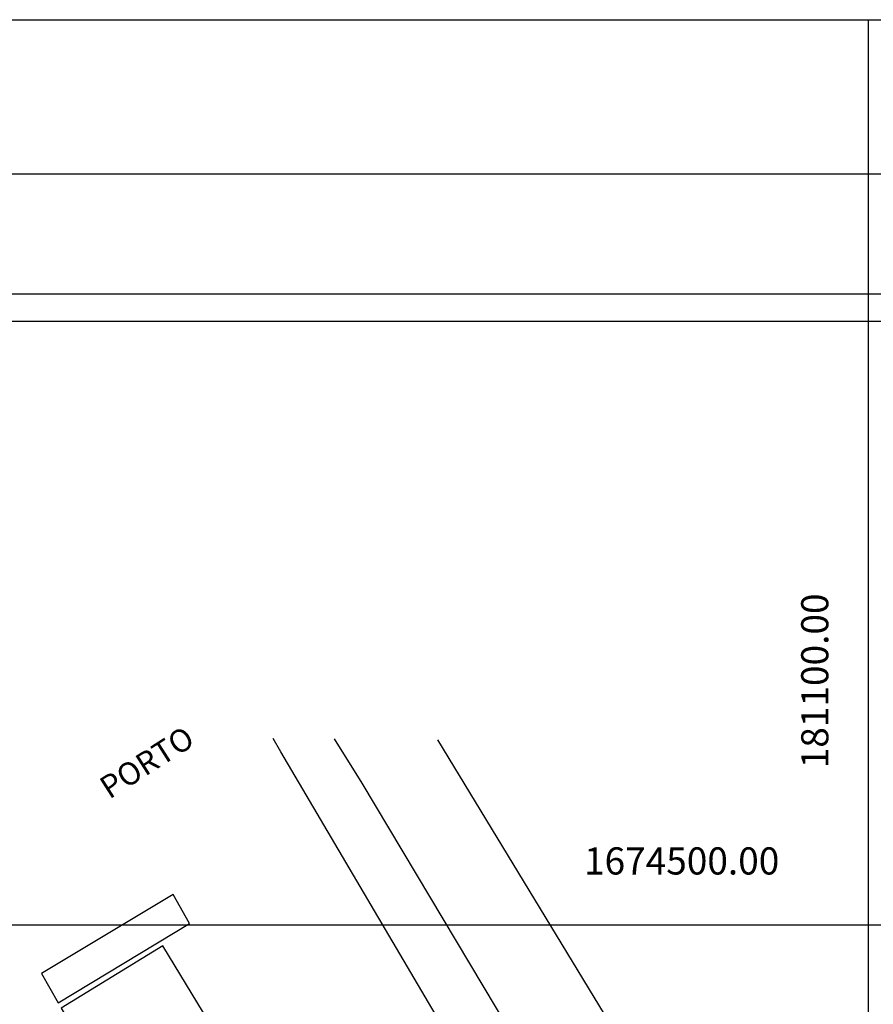
# Model space of a CAD drawing. Extents: x 0 to 181300, y 0 to 1674600.
# Drawn here: x 181006 to 181101, y 1674491 to 1674600 of the extents above; entities that cross this region are included whole.
import ezdxf

# ---------------------------------------------------------------- set-up
doc = ezdxf.new("R2010")
doc.units = 0
doc.header["$MEASUREMENT"] = 0
doc.header["$PDMODE"] = 34
doc.header["$PDSIZE"] = -2
doc.layers.get('0').update_dxf_attribs({"linetype": 'CONTINUOUS'})
doc.layers.get('DEFPOINTS').update_dxf_attribs({"linetype": 'CONTINUOUS'})
for name, color, linetype in [('QUADRICULA', 10, 'CONTINUOUS'), ('T-DIM', 1, 'CONTINUOUS'), ('V-CANAL', 4, 'CONTINUOUS'), ('V-CANTEIRO', 6, 'CONTINUOUS'), ('V-EDIFICACAO', 2, 'CONTINUOUS'), ('V-EIXO_DE_LOGRADOURO', 3, 'CONTINUOUS'), ('V-NOME_DOS_LOGRADOUROS', 2, 'CONTINUOUS')]:
    doc.layers.add(name, color=color, linetype=linetype)
doc.dimstyles.get("Standard").update_dxf_attribs({"dimtxt": 0.18, "dimasz": 0.18, "dimexe": 0.18, "dimexo": 0.0625, "dimgap": 0.09, "dimtad": 0, "dimtih": 1, "dimtoh": 1, "dimdec": 4, "dimzin": 0, "dimdsep": 46, "dimtxsty": 'Standard', "dimcen": 0.09, "dimadec": 0, "dimazin": 0, "dimtfac": 1, "dimtdec": 4, "dimtofl": 0, "dimtmove": 0, "dimatfit": 0, "dimfxl": 0, "dimtolj": 1, "dimtzin": 0, "dimarcsym": 0})

# ---------------------------------------------------------------- blocks, each defined once
blk = doc.blocks.new('a3')
at = {"layer": 'DEFPOINTS'}
blk.add_lwpolyline([(0, 0), (297, 0), (297, 420), (0, 420)], close=True, dxfattribs=at)
blk = doc.blocks.new('*D64')
at = {"layer": 'DEFPOINTS', "color": 0, "ltscale": 10}
for p in [(181094.09, 1674517.38), (181100, 1674500), (0, 0)]:
    blk.add_point(p, dxfattribs=at)
at = {"layer": 'QUADRICULA', "ltscale": 10, "insert": (181094.09, 1674526.97), "char_height": 3, "attachment_point": 5, "rotation": 90}
blk.add_mtext('\\A1;181100.00', dxfattribs=at)
blk = doc.blocks.new('*D65')
at = {"layer": 'DEFPOINTS', "color": 0, "ltscale": 10}
for p in [(181091.47, 1674507.08), (181100, 1674500), (0, 0)]:
    blk.add_point(p, dxfattribs=at)
at = {"layer": 'QUADRICULA', "ltscale": 10, "insert": (181079.38, 1674507.08), "char_height": 3, "attachment_point": 5}
blk.add_mtext('\\A1;1674500.00', dxfattribs=at)

msp = doc.modelspace()

# ---------------------------------------------------------------- linework, layer by layer
at = {"color": 7}
msp.add_line((180899.35, 1674569.714), (181168.171, 1674569.714), dxfattribs=at)
at = {"layer": 'QUADRICULA', "ltscale": 10}
for p, q in [((180800, 1674600), (181300, 1674600)), ((181100, 1674600), (181100, 1674100)), ((181300, 1674500), (180800, 1674500))]:
    msp.add_line(p, q, dxfattribs=at)
at = {"layer": 'T-DIM', "color": 1}
msp.add_line((180902.35, 1674566.714), (181165.171, 1674566.714), dxfattribs=at)
at = {"layer": 'V-CANAL'}
msp.add_lwpolyline([(181162.95, 1674338.95), (181162.95, 1674338.95), (181162.95, 1674338.95), (181162.95, 1674338.95), (181106.43, 1674431.72), (181093.15, 1674452.99), (181073.87, 1674485.18), (181052.423, 1674520.473)], dxfattribs=at)
at = {"layer": 'V-CANTEIRO'}
msp.add_lwpolyline([(181040.959, 1674520.562), (181044.04, 1674515.66), (181064.88, 1674480.78), (181085.79, 1674446.19), (181132.16, 1674370.99), (181147.01, 1674346.27), (181161.697, 1674325.127), (181154.83, 1674335.013), (181161.697, 1674325.127), (181161.697, 1674325.127), (181161.697, 1674325.127), (181147.01, 1674346.27)], dxfattribs=at)
at = {"layer": 'V-EDIFICACAO'}
for points in [[(181008.65, 1674494.64), (181010.46, 1674491.39), (181025, 1674500.16), (181023.19, 1674503.37), (181008.65, 1674494.64)], [(181022.04, 1674497.71), (181010.8, 1674490.83), (181030.15, 1674458.91), (181041.28, 1674466.05), (181022.04, 1674497.71)]]:
    msp.add_lwpolyline(points, close=True, dxfattribs=at)
at = {"layer": 'V-EIXO_DE_LOGRADOURO'}
msp.add_lwpolyline([(181161.61, 1674312.24), (181161.61, 1674312.24), (181161.61, 1674312.24), (181161.61, 1674312.24), (181161.61, 1674312.24), (181156.16, 1674321.28), (181130.64, 1674361.03), (181079.76, 1674443.33), (181035.1, 1674519.13), (181034.225, 1674520.615)], dxfattribs=at)

# ---------------------------------------------------------------- block references
msp.add_blockref('a3', (180886.316, 1674162.948))

# ---------------------------------------------------------------- texts
at = {"layer": 'V-NOME_DOS_LOGRADOUROS'}
msp.add_text('PORTO', height=2.5, rotation=32.61924, dxfattribs=at).set_placement((181016.13, 1674513.84))

# ---------------------------------------------------------------- dimensions: what is measured, and where the dimension line sits
at = {"layer": 'QUADRICULA', "ltscale": 10}
for offset, dtype, picture, middle in [((-5.911, 17.381), 1, '*D64', (181094.089, 1674526.971)), ((-8.53, 7.081), 0, '*D65', (181079.38, 1674507.081))]:
    dim = msp.add_ordinate_dim(feature_location=(181100, 1674500), offset=offset, dtype=dtype, origin=(0, 0), dimstyle='Standard', override={"dimtxt": 3, "dimtih": 0, "dimtoh": 0, "dimdec": 2, "dimse1": 1, "dimse2": 1, "dimclrd": 256, "dimclrt": 256, "dimtdec": 2, "dimatfit": 3, "dimlwd": 65535}, dxfattribs=at)
    dim.commit()
    dim.dimension.update_dxf_attribs({"geometry": picture, "text_midpoint": middle})

doc.saveas('drawing.dxf')
